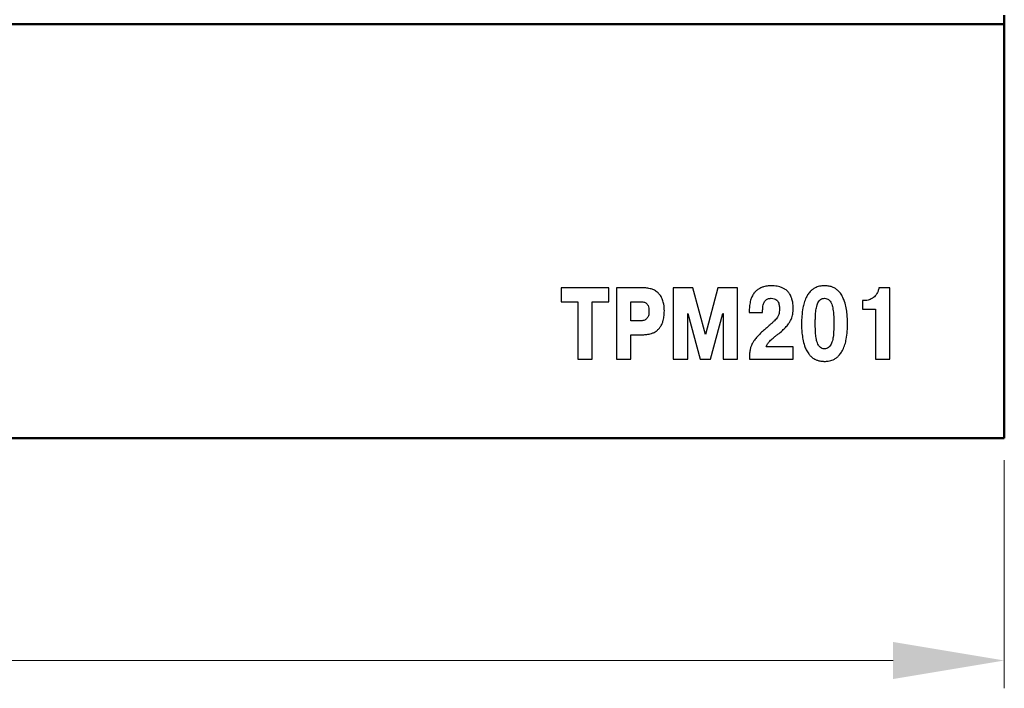
# Model space of a CAD drawing. Extents: x -426 to 168, y -442 to -22.
# Drawn here: x -228 to -184, y -170 to -140 of the extents above; entities that cross this region are included whole.
import ezdxf

# ---------------------------------------------------------------- set-up
doc = ezdxf.new("R2010")
doc.units = 0
doc.header["$MEASUREMENT"] = 0
for name, color, linetype, lineweight in [('main', 5, 'Continuous', 50), ('text', 250, 'Continuous', 25), ('РАЗМЕРЫ', 7, 'Continuous', 25)]:
    doc.layers.add(name, color=color, linetype=linetype, lineweight=lineweight)
doc.styles.add('GOST', font='Gost.shx', dxfattribs={"width": 0.8, "oblique": 15})
doc.dimstyles.new('GOST', dxfattribs={"dimscale": 0, "dimtxt": 3.5, "dimasz": 4, "dimexe": 1.25, "dimexo": 0, "dimtad": 1, "dimrnd": 0.5, "dimtxsty": 'GOST', "dimcen": 5, "dimclrd": 256, "dimclre": 256, "dimclrt": 256, "dimazin": 2, "dimtfac": 1, "dimtdec": 4, "dimtmove": 0, "dimatfit": 3, "dimfxl": 0, "dimtolj": 1, "dimtzin": 0, "dimlwd": -1, "dimlwe": -1, "dimarcsym": 0})

# ---------------------------------------------------------------- blocks, each defined once
blk = doc.blocks.new('*D91')
at = {"layer": 'Defpoints', "color": 0}
for p in [(-333.668, -158.439), (-183.668, -158.439), (-183.668, -168.439)]:
    blk.add_point(p, dxfattribs=at)
at = {"layer": 'РАЗМЕРЫ', "lineweight": 0, "ltscale": 5}
for p, q in [((-333.668, -159.439), (-333.668, -169.689)), ((-183.668, -159.439), (-183.668, -169.689)), ((-328.668, -168.439), (-188.668, -168.439))]:
    blk.add_line(p, q, dxfattribs=at)
at = {"layer": 'РАЗМЕРЫ'}
for points in [[(-328.668, -167.605), (-328.668, -169.272), (-333.668, -168.439)], [(-188.668, -169.272), (-188.668, -167.605), (-183.668, -168.439)]]:
    blk.add_solid(points, dxfattribs=at)
at = {"layer": 'РАЗМЕРЫ', "ltscale": 100, "insert": (-258.668, -165.689), "char_height": 3.5, "attachment_point": 5, "style": 'GOST'}
blk.add_mtext('\\A1;150', dxfattribs=at)

msp = doc.modelspace()

# ---------------------------------------------------------------- linework, layer by layer
at = {"layer": 'main', "linetype": 'Continuous'}
for p, q in [((-183.668, -139.839), (-270.668, -139.839)), ((-183.668, -139.839), (-183.668, -139.439)), ((-183.668, -158.439), (-183.668, -139.839)), ((-270.668, -158.439), (-183.668, -158.439))]:
    msp.add_line(p, q, dxfattribs=at)
at = {"layer": 'text'}
for p, q in [((-201.44, -151.692), (-203.587, -151.692)), ((-203.587, -151.692), (-203.587, -152.316)), ((-201.44, -152.316), (-201.44, -151.692)), ((-199.913, -151.692), (-201.097, -151.692)), ((-201.097, -151.692), (-201.097, -154.902)), ((-197.665, -151.692), (-198.545, -151.692)), ((-198.545, -151.692), (-198.545, -154.902)), ((-197.104, -153.788), (-197.665, -151.692)), ((-196.543, -151.692), (-197.104, -153.788)), ((-195.664, -151.692), (-196.543, -151.692)), ((-195.664, -154.902), (-195.664, -151.692)), ((-188.807, -151.692), (-189.306, -151.692)), ((-188.807, -154.902), (-188.807, -151.692)), ((-203.587, -152.316), (-202.836, -152.316)), ((-202.836, -152.316), (-202.836, -154.902)), ((-202.191, -154.902), (-202.191, -152.316)), ((-202.191, -152.316), (-201.44, -152.316)), ((-200.452, -153.173), (-200.452, -152.316)), ((-200.452, -152.316), (-200.028, -152.316)), ((-189.929, -152.265), (-190.035, -152.265)), ((-190.035, -152.265), (-190.035, -152.646)), ((-190.035, -152.646), (-189.452, -152.646)), ((-189.452, -152.646), (-189.452, -154.902)), ((-197.899, -154.902), (-197.899, -152.838)), ((-197.899, -152.838), (-197.891, -152.838)), ((-197.891, -152.838), (-197.334, -154.902)), ((-196.874, -154.902), (-196.318, -152.838)), ((-196.318, -152.838), (-196.309, -152.838)), ((-196.309, -152.838), (-196.309, -154.902)), ((-195.131, -152.705), (-195.131, -152.802)), ((-195.131, -152.802), (-194.53, -152.802)), ((-194.53, -152.802), (-194.53, -152.687)), ((-200.028, -153.173), (-200.452, -153.173)), ((-200.452, -154.902), (-200.452, -153.797)), ((-200.452, -153.797), (-199.926, -153.797)), ((-193.164, -154.343), (-194.375, -154.343)), ((-193.164, -154.902), (-193.164, -154.343)), ((-195.122, -154.774), (-195.122, -154.902)), ((-202.836, -154.902), (-202.191, -154.902)), ((-201.097, -154.902), (-200.452, -154.902)), ((-198.545, -154.902), (-197.899, -154.902)), ((-197.334, -154.902), (-196.874, -154.902)), ((-196.309, -154.902), (-195.664, -154.902)), ((-195.122, -154.902), (-193.164, -154.902)), ((-189.452, -154.902), (-188.807, -154.902))]:
    msp.add_line(p, q, dxfattribs=at)
for points, knots in [([(-199.539, -151.742), (-199.606, -151.726), (-199.729, -151.696), (-199.855, -151.693), (-199.913, -151.692)], [0, 0, 0, 0, 0.547232, 1, 1, 1, 1]), ([(-199.232, -151.913), (-199.284, -151.872), (-199.377, -151.798), (-199.489, -151.759), (-199.539, -151.742)], [0, 0, 0, 0, 0.556439, 1, 1, 1, 1]), ([(-194.712, -151.743), (-194.755, -151.772), (-194.832, -151.827), (-194.892, -151.9), (-194.92, -151.933)], [0, 0, 0, 0, 0.541298, 1, 1, 1, 1]), ([(-194.486, -151.644), (-194.529, -151.658), (-194.608, -151.683), (-194.68, -151.724), (-194.712, -151.743)], [0, 0, 0, 0, 0.545526, 1, 1, 1, 1]), ([(-194.275, -151.606), (-194.313, -151.61), (-194.384, -151.618), (-194.453, -151.636), (-194.486, -151.644)], [0, 0, 0, 0, 0.533844, 1, 1, 1, 1]), ([(-194.119, -151.6), (-194.145, -151.6), (-194.197, -151.601), (-194.249, -151.604), (-194.275, -151.606)], [0, 0, 0, 0, 0.502158, 1, 1, 1, 1]), ([(-193.873, -151.619), (-193.92, -151.613), (-194.002, -151.601), (-194.084, -151.601), (-194.119, -151.6)], [0, 0, 0, 0, 0.575851, 1, 1, 1, 1]), ([(-193.617, -151.699), (-193.664, -151.679), (-193.747, -151.644), (-193.835, -151.627), (-193.873, -151.619)], [0, 0, 0, 0, 0.566883, 1, 1, 1, 1]), ([(-193.388, -151.869), (-193.427, -151.831), (-193.496, -151.763), (-193.581, -151.718), (-193.617, -151.699)], [0, 0, 0, 0, 0.5706217, 1, 1, 1, 1]), ([(-192.131, -151.671), (-192.176, -151.693), (-192.26, -151.735), (-192.33, -151.797), (-192.363, -151.826)], [0, 0, 0, 0, 0.533299, 1, 1, 1, 1]), ([(-191.915, -151.611), (-191.954, -151.618), (-192.029, -151.631), (-192.099, -151.658), (-192.131, -151.671)], [0, 0, 0, 0, 0.532922, 1, 1, 1, 1]), ([(-191.748, -151.6), (-191.776, -151.6), (-191.832, -151.601), (-191.888, -151.608), (-191.915, -151.611)], [0, 0, 0, 0, 0.508669, 1, 1, 1, 1]), ([(-191.581, -151.611), (-191.615, -151.607), (-191.67, -151.6), (-191.726, -151.6), (-191.748, -151.6)], [0, 0, 0, 0, 0.611758, 1, 1, 1, 1]), ([(-191.364, -151.671), (-191.405, -151.655), (-191.475, -151.628), (-191.55, -151.616), (-191.581, -151.611)], [0, 0, 0, 0, 0.586707, 1, 1, 1, 1]), ([(-191.133, -151.826), (-191.174, -151.79), (-191.245, -151.728), (-191.329, -151.688), (-191.364, -151.671)], [0, 0, 0, 0, 0.585974, 1, 1, 1, 1]), ([(-189.306, -151.692), (-189.316, -151.742), (-189.332, -151.83), (-189.374, -151.909), (-189.391, -151.942)], [0, 0, 0, 0, 0.577775, 1, 1, 1, 1]), ([(-199.025, -152.232), (-199.055, -152.162), (-199.105, -152.043), (-199.195, -151.951), (-199.232, -151.913)], [0, 0, 0, 0, 0.583283, 1, 1, 1, 1]), ([(-198.949, -152.728), (-198.952, -152.627), (-198.957, -152.458), (-199.006, -152.296), (-199.025, -152.232)], [0, 0, 0, 0, 0.600578, 1, 1, 1, 1]), ([(-194.92, -151.933), (-194.954, -151.985), (-195.018, -152.082), (-195.055, -152.192), (-195.072, -152.245)], [0, 0, 0, 0, 0.528125, 1, 1, 1, 1]), ([(-194.392, -152.245), (-194.37, -152.227), (-194.331, -152.197), (-194.285, -152.181), (-194.265, -152.175)], [0, 0, 0, 0, 0.579693, 1, 1, 1, 1]), ([(-194.265, -152.175), (-194.241, -152.17), (-194.2, -152.16), (-194.158, -152.16), (-194.141, -152.16)], [0, 0, 0, 0, 0.582924, 1, 1, 1, 1]), ([(-194.141, -152.16), (-194.097, -152.162), (-194.025, -152.165), (-193.961, -152.199), (-193.936, -152.212)], [0, 0, 0, 0, 0.604211, 1, 1, 1, 1]), ([(-193.936, -152.212), (-193.911, -152.232), (-193.865, -152.268), (-193.838, -152.318), (-193.827, -152.34)], [0, 0, 0, 0, 0.567426, 1, 1, 1, 1]), ([(-193.223, -152.163), (-193.247, -152.1), (-193.288, -151.994), (-193.359, -151.906), (-193.388, -151.869)], [0, 0, 0, 0, 0.587814, 1, 1, 1, 1]), ([(-193.16, -152.609), (-193.162, -152.518), (-193.166, -152.366), (-193.207, -152.221), (-193.223, -152.163)], [0, 0, 0, 0, 0.6012669, 1, 1, 1, 1]), ([(-192.572, -152.119), (-192.606, -152.199), (-192.672, -152.352), (-192.707, -152.516), (-192.723, -152.595)], [0, 0, 0, 0, 0.517401, 1, 1, 1, 1]), ([(-192.363, -151.826), (-192.405, -151.872), (-192.487, -151.961), (-192.545, -152.068), (-192.572, -152.119)], [0, 0, 0, 0, 0.522677, 1, 1, 1, 1]), ([(-192.044, -152.371), (-192.026, -152.337), (-191.995, -152.279), (-191.946, -152.236), (-191.926, -152.218)], [0, 0, 0, 0, 0.57883, 1, 1, 1, 1]), ([(-191.926, -152.218), (-191.896, -152.199), (-191.841, -152.165), (-191.777, -152.161), (-191.748, -152.16)], [0, 0, 0, 0, 0.540132, 1, 1, 1, 1]), ([(-191.748, -152.16), (-191.71, -152.162), (-191.646, -152.168), (-191.592, -152.203), (-191.569, -152.218)], [0, 0, 0, 0, 0.5760525, 1, 1, 1, 1]), ([(-191.569, -152.218), (-191.543, -152.242), (-191.495, -152.286), (-191.465, -152.344), (-191.452, -152.371)], [0, 0, 0, 0, 0.54034, 1, 1, 1, 1]), ([(-190.924, -152.119), (-190.958, -152.055), (-191.016, -151.949), (-191.099, -151.861), (-191.133, -151.826)], [0, 0, 0, 0, 0.596542, 1, 1, 1, 1]), ([(-190.772, -152.595), (-190.793, -152.496), (-190.829, -152.333), (-190.897, -152.18), (-190.924, -152.119)], [0, 0, 0, 0, 0.602031, 1, 1, 1, 1]), ([(-189.737, -152.229), (-189.773, -152.241), (-189.836, -152.261), (-189.901, -152.264), (-189.929, -152.265)], [0, 0, 0, 0, 0.575671, 1, 1, 1, 1]), ([(-189.546, -152.121), (-189.58, -152.146), (-189.639, -152.189), (-189.707, -152.217), (-189.737, -152.229)], [0, 0, 0, 0, 0.568708, 1, 1, 1, 1]), ([(-189.391, -151.942), (-189.416, -151.98), (-189.46, -152.047), (-189.52, -152.099), (-189.546, -152.121)], [0, 0, 0, 0, 0.569266, 1, 1, 1, 1]), ([(-200.028, -152.316), (-200.008, -152.315), (-199.97, -152.315), (-199.933, -152.318), (-199.915, -152.32)], [0, 0, 0, 0, 0.5237332, 1, 1, 1, 1]), ([(-199.915, -152.32), (-199.89, -152.324), (-199.845, -152.332), (-199.805, -152.353), (-199.787, -152.362)], [0, 0, 0, 0, 0.546706, 1, 1, 1, 1]), ([(-199.787, -152.362), (-199.764, -152.38), (-199.72, -152.413), (-199.694, -152.463), (-199.682, -152.486)], [0, 0, 0, 0, 0.521396, 1, 1, 1, 1]), ([(-199.682, -152.486), (-199.669, -152.526), (-199.641, -152.606), (-199.639, -152.69), (-199.639, -152.733)], [0, 0, 0, 0, 0.495922, 1, 1, 1, 1]), ([(-195.072, -152.245), (-195.09, -152.323), (-195.126, -152.475), (-195.129, -152.631), (-195.131, -152.705)], [0, 0, 0, 0, 0.520215, 1, 1, 1, 1]), ([(-194.53, -152.687), (-194.528, -152.628), (-194.526, -152.531), (-194.5, -152.439), (-194.49, -152.403)], [0, 0, 0, 0, 0.616185, 1, 1, 1, 1]), ([(-194.49, -152.403), (-194.476, -152.368), (-194.452, -152.309), (-194.409, -152.263), (-194.392, -152.245)], [0, 0, 0, 0, 0.604192, 1, 1, 1, 1]), ([(-193.827, -152.34), (-193.815, -152.369), (-193.795, -152.42), (-193.786, -152.474), (-193.782, -152.498)], [0, 0, 0, 0, 0.562993, 1, 1, 1, 1]), ([(-193.774, -152.641), (-193.775, -152.682), (-193.776, -152.751), (-193.789, -152.819), (-193.795, -152.847)], [0, 0, 0, 0, 0.593746, 1, 1, 1, 1]), ([(-193.782, -152.498), (-193.779, -152.526), (-193.774, -152.574), (-193.774, -152.622), (-193.774, -152.641)], [0, 0, 0, 0, 0.592546, 1, 1, 1, 1]), ([(-193.187, -152.913), (-193.178, -152.858), (-193.162, -152.757), (-193.161, -152.655), (-193.16, -152.609)], [0, 0, 0, 0, 0.546506, 1, 1, 1, 1]), ([(-192.723, -152.595), (-192.742, -152.715), (-192.777, -152.948), (-192.78, -153.184), (-192.782, -153.297)], [0, 0, 0, 0, 0.518429, 1, 1, 1, 1]), ([(-192.15, -152.835), (-192.145, -152.788), (-192.137, -152.705), (-192.121, -152.623), (-192.114, -152.587)], [0, 0, 0, 0, 0.564662, 1, 1, 1, 1]), ([(-192.114, -152.587), (-192.104, -152.544), (-192.087, -152.47), (-192.057, -152.4), (-192.044, -152.371)], [0, 0, 0, 0, 0.576337, 1, 1, 1, 1]), ([(-191.452, -152.371), (-191.435, -152.409), (-191.405, -152.479), (-191.389, -152.553), (-191.381, -152.587)], [0, 0, 0, 0, 0.543764, 1, 1, 1, 1]), ([(-191.381, -152.587), (-191.372, -152.632), (-191.357, -152.714), (-191.349, -152.798), (-191.346, -152.835)], [0, 0, 0, 0, 0.555377, 1, 1, 1, 1]), ([(-190.714, -153.297), (-190.716, -153.155), (-190.72, -152.92), (-190.757, -152.687), (-190.772, -152.595)], [0, 0, 0, 0, 0.6013795, 1, 1, 1, 1]), ([(-199.732, -153.068), (-199.752, -153.087), (-199.792, -153.124), (-199.893, -153.166), (-199.975, -153.17), (-200.028, -153.173)], [0, 0, 0, 0, 0.246581, 0.510778, 1, 1, 1, 1]), ([(-199.639, -152.733), (-199.64, -152.808), (-199.643, -152.929), (-199.708, -153.03), (-199.732, -153.068)], [0, 0, 0, 0, 0.621191, 1, 1, 1, 1]), ([(-199, -153.155), (-198.984, -153.081), (-198.954, -152.941), (-198.951, -152.797), (-198.949, -152.728)], [0, 0, 0, 0, 0.5225684, 1, 1, 1, 1]), ([(-193.864, -153.01), (-193.885, -153.039), (-193.924, -153.095), (-193.972, -153.143), (-193.994, -153.166)], [0, 0, 0, 0, 0.529054, 1, 1, 1, 1]), ([(-193.795, -152.847), (-193.804, -152.879), (-193.82, -152.936), (-193.851, -152.987), (-193.864, -153.01)], [0, 0, 0, 0, 0.562014, 1, 1, 1, 1]), ([(-193.291, -153.192), (-193.266, -153.142), (-193.221, -153.052), (-193.197, -152.955), (-193.187, -152.913)], [0, 0, 0, 0, 0.567579, 1, 1, 1, 1]), ([(-192.163, -153.297), (-192.163, -153.259), (-192.163, -153.187), (-192.162, -153.116), (-192.162, -153.082)], [0, 0, 0, 0, 0.532493, 1, 1, 1, 1]), ([(-192.162, -153.082), (-192.16, -153.037), (-192.159, -152.954), (-192.152, -152.872), (-192.15, -152.835)], [0, 0, 0, 0, 0.550498, 1, 1, 1, 1]), ([(-191.346, -152.835), (-191.342, -152.881), (-191.336, -152.964), (-191.335, -153.047), (-191.334, -153.082)], [0, 0, 0, 0, 0.569489, 1, 1, 1, 1]), ([(-191.334, -153.082), (-191.333, -153.124), (-191.332, -153.196), (-191.332, -153.267), (-191.332, -153.297)], [0, 0, 0, 0, 0.587593, 1, 1, 1, 1]), ([(-199.318, -153.637), (-199.28, -153.608), (-199.21, -153.553), (-199.156, -153.482), (-199.132, -153.45)], [0, 0, 0, 0, 0.542225, 1, 1, 1, 1]), ([(-199.132, -153.45), (-199.102, -153.401), (-199.046, -153.308), (-199.014, -153.204), (-199, -153.155)], [0, 0, 0, 0, 0.529802, 1, 1, 1, 1]), ([(-194.198, -153.352), (-194.248, -153.396), (-194.344, -153.48), (-194.44, -153.564), (-194.486, -153.604)], [0, 0, 0, 0, 0.520476, 1, 1, 1, 1]), ([(-193.994, -153.166), (-194.029, -153.199), (-194.095, -153.263), (-194.164, -153.323), (-194.198, -153.352)], [0, 0, 0, 0, 0.519236, 1, 1, 1, 1]), ([(-193.849, -153.779), (-193.777, -153.721), (-193.655, -153.625), (-193.545, -153.515), (-193.501, -153.471)], [0, 0, 0, 0, 0.5973965, 1, 1, 1, 1]), ([(-193.501, -153.471), (-193.455, -153.42), (-193.376, -153.333), (-193.316, -153.233), (-193.291, -153.192)], [0, 0, 0, 0, 0.590367, 1, 1, 1, 1]), ([(-192.782, -153.297), (-192.779, -153.439), (-192.775, -153.674), (-192.738, -153.907), (-192.723, -153.999)], [0, 0, 0, 0, 0.60134, 1, 1, 1, 1]), ([(-192.162, -153.512), (-192.162, -153.47), (-192.163, -153.398), (-192.163, -153.327), (-192.163, -153.297)], [0, 0, 0, 0, 0.587628, 1, 1, 1, 1]), ([(-192.15, -153.759), (-192.153, -153.712), (-192.159, -153.63), (-192.161, -153.547), (-192.162, -153.512)], [0, 0, 0, 0, 0.568375, 1, 1, 1, 1]), ([(-191.334, -153.512), (-191.335, -153.557), (-191.337, -153.64), (-191.343, -153.722), (-191.346, -153.759)], [0, 0, 0, 0, 0.551706, 1, 1, 1, 1]), ([(-191.332, -153.297), (-191.332, -153.335), (-191.332, -153.407), (-191.333, -153.478), (-191.334, -153.512)], [0, 0, 0, 0, 0.532499, 1, 1, 1, 1]), ([(-190.772, -153.999), (-190.754, -153.879), (-190.718, -153.646), (-190.715, -153.41), (-190.714, -153.297)], [0, 0, 0, 0, 0.518482, 1, 1, 1, 1]), ([(-199.926, -153.797), (-199.893, -153.797), (-199.832, -153.796), (-199.772, -153.79), (-199.743, -153.787)], [0, 0, 0, 0, 0.530833, 1, 1, 1, 1]), ([(-199.743, -153.787), (-199.704, -153.782), (-199.632, -153.772), (-199.563, -153.751), (-199.531, -153.742)], [0, 0, 0, 0, 0.546907, 1, 1, 1, 1]), ([(-199.531, -153.742), (-199.49, -153.727), (-199.415, -153.7), (-199.348, -153.657), (-199.318, -153.637)], [0, 0, 0, 0, 0.5489385, 1, 1, 1, 1]), ([(-194.781, -153.892), (-194.823, -153.941), (-194.896, -154.025), (-194.953, -154.12), (-194.977, -154.16)], [0, 0, 0, 0, 0.580887, 1, 1, 1, 1]), ([(-194.486, -153.604), (-194.546, -153.659), (-194.648, -153.751), (-194.742, -153.851), (-194.781, -153.892)], [0, 0, 0, 0, 0.5897105, 1, 1, 1, 1]), ([(-194.212, -154.087), (-194.186, -154.061), (-194.138, -154.013), (-194.087, -153.969), (-194.062, -153.948)], [0, 0, 0, 0, 0.5261, 1, 1, 1, 1]), ([(-194.062, -153.948), (-194.025, -153.918), (-193.955, -153.86), (-193.883, -153.805), (-193.849, -153.779)], [0, 0, 0, 0, 0.524152, 1, 1, 1, 1]), ([(-192.723, -153.999), (-192.702, -154.098), (-192.666, -154.261), (-192.599, -154.414), (-192.572, -154.475)], [0, 0, 0, 0, 0.602045, 1, 1, 1, 1]), ([(-192.114, -154.007), (-192.123, -153.961), (-192.138, -153.879), (-192.146, -153.796), (-192.15, -153.759)], [0, 0, 0, 0, 0.554013, 1, 1, 1, 1]), ([(-192.044, -154.223), (-192.06, -154.185), (-192.09, -154.115), (-192.107, -154.041), (-192.114, -154.007)], [0, 0, 0, 0, 0.543363, 1, 1, 1, 1]), ([(-191.381, -154.007), (-191.391, -154.05), (-191.408, -154.124), (-191.439, -154.194), (-191.452, -154.223)], [0, 0, 0, 0, 0.575983, 1, 1, 1, 1]), ([(-191.346, -153.759), (-191.35, -153.806), (-191.358, -153.889), (-191.374, -153.971), (-191.381, -154.007)], [0, 0, 0, 0, 0.565627, 1, 1, 1, 1]), ([(-190.924, -154.475), (-190.89, -154.395), (-190.824, -154.242), (-190.789, -154.078), (-190.772, -153.999)], [0, 0, 0, 0, 0.517415, 1, 1, 1, 1]), ([(-195.088, -154.442), (-195.099, -154.501), (-195.119, -154.611), (-195.121, -154.722), (-195.122, -154.774)], [0, 0, 0, 0, 0.538013, 1, 1, 1, 1]), ([(-194.977, -154.16), (-195.003, -154.21), (-195.05, -154.301), (-195.076, -154.399), (-195.088, -154.442)], [0, 0, 0, 0, 0.559337, 1, 1, 1, 1]), ([(-194.375, -154.343), (-194.365, -154.317), (-194.348, -154.271), (-194.323, -154.23), (-194.312, -154.211)], [0, 0, 0, 0, 0.561448, 1, 1, 1, 1]), ([(-194.312, -154.211), (-194.295, -154.187), (-194.265, -154.144), (-194.228, -154.105), (-194.212, -154.087)], [0, 0, 0, 0, 0.537927, 1, 1, 1, 1]), ([(-191.926, -154.376), (-191.952, -154.352), (-192, -154.308), (-192.03, -154.25), (-192.044, -154.223)], [0, 0, 0, 0, 0.540681, 1, 1, 1, 1]), ([(-191.748, -154.434), (-191.785, -154.431), (-191.849, -154.426), (-191.903, -154.391), (-191.926, -154.376)], [0, 0, 0, 0, 0.576169, 1, 1, 1, 1]), ([(-191.569, -154.376), (-191.599, -154.395), (-191.654, -154.429), (-191.718, -154.433), (-191.748, -154.434)], [0, 0, 0, 0, 0.540386, 1, 1, 1, 1]), ([(-191.452, -154.223), (-191.469, -154.257), (-191.5, -154.314), (-191.549, -154.358), (-191.569, -154.376)], [0, 0, 0, 0, 0.576855, 1, 1, 1, 1]), ([(-192.572, -154.475), (-192.537, -154.538), (-192.48, -154.645), (-192.396, -154.732), (-192.363, -154.768)], [0, 0, 0, 0, 0.5971593, 1, 1, 1, 1]), ([(-192.363, -154.768), (-192.321, -154.804), (-192.251, -154.866), (-192.166, -154.906), (-192.131, -154.923)], [0, 0, 0, 0, 0.586341, 1, 1, 1, 1]), ([(-191.364, -154.923), (-191.319, -154.9), (-191.236, -154.859), (-191.166, -154.797), (-191.133, -154.768)], [0, 0, 0, 0, 0.532404, 1, 1, 1, 1]), ([(-191.133, -154.768), (-191.09, -154.721), (-191.008, -154.632), (-190.951, -154.526), (-190.924, -154.475)], [0, 0, 0, 0, 0.5219799, 1, 1, 1, 1]), ([(-192.131, -154.923), (-192.09, -154.939), (-192.02, -154.966), (-191.946, -154.978), (-191.915, -154.983)], [0, 0, 0, 0, 0.586577, 1, 1, 1, 1]), ([(-191.915, -154.983), (-191.881, -154.987), (-191.825, -154.994), (-191.769, -154.994), (-191.748, -154.994)], [0, 0, 0, 0, 0.611267, 1, 1, 1, 1]), ([(-191.748, -154.994), (-191.719, -154.994), (-191.663, -154.993), (-191.608, -154.986), (-191.581, -154.983)], [0, 0, 0, 0, 0.50822, 1, 1, 1, 1]), ([(-191.581, -154.983), (-191.541, -154.976), (-191.467, -154.963), (-191.397, -154.936), (-191.364, -154.923)], [0, 0, 0, 0, 0.5327445, 1, 1, 1, 1])]:
    msp.add_open_spline(points, degree=3, knots=knots, dxfattribs=at)

# ---------------------------------------------------------------- dimensions: what is measured, and where the dimension line sits
at = {"layer": 'РАЗМЕРЫ', "ltscale": 5}
dim = msp.add_linear_dim(base=(-183.668, -168.439), p1=(-333.668, -158.439), p2=(-183.668, -158.439), dimstyle='GOST', override={"dimscale": 1, "dimtxt": 3.5, "dimasz": 5, "dimexo": 1, "dimgap": 1, "dimtoh": 0, "dimzin": 8, "dimdsep": 44, "dimtxsty": 'GOST', "dimcen": 1, "dimazin": 2, "dimtofl": 1, "dimlwd": 0, "dimlwe": 0}, dxfattribs=at)
dim.commit()
dim.dimension.update_dxf_attribs({"geometry": '*D91', "text_midpoint": (-258.668, -165.689)})

doc.saveas('drawing.dxf')
